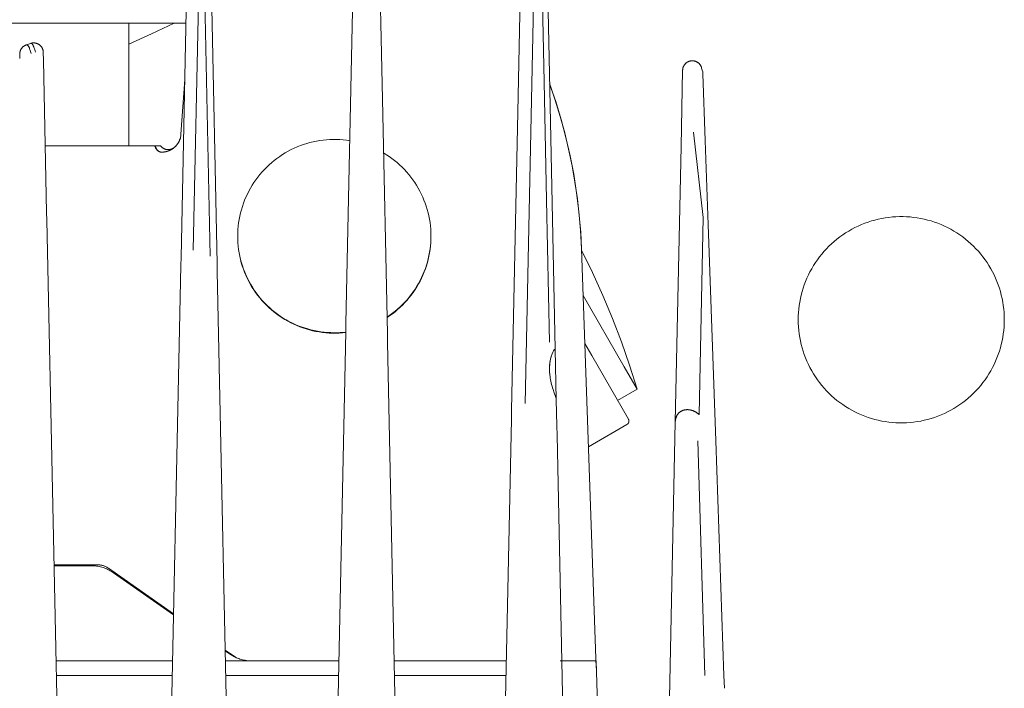
# Model space of a CAD drawing. Units: millimetres. Extents: x -1438 to 2662, y -2000 to 2994.
# Drawn here: x 782 to 858, y 2244 to 2296 of the extents above; entities that cross this region are included whole.
import ezdxf

# ---------------------------------------------------------------- set-up
doc = ezdxf.new("R2010")
doc.units = ezdxf.units.MM
doc.layers.add('Make2D$Visible$Curves$0', color=254, linetype='Continuous', lineweight=0, true_color=0xbebebe)
doc.layers.add('Make2D$Visible$Curves$3DCPCOLOR254', color=7, linetype='Continuous', lineweight=0, true_color=0xd6d6d6)

msp = doc.modelspace()

# ---------------------------------------------------------------- linework, layer by layer
at = {"layer": 'Make2D$Visible$Curves$0'}
for points in [[(820.813, 2266.159), (821.593, 2303.373)], [(820.813, 2266.159), (821.593, 2303.373)], [(822.028, 2303.373), (822.285, 2291.122), (822.477, 2281.938), (822.708, 2270.918)], [(822.028, 2303.373), (822.285, 2291.122)], [(807.534, 2302.731), (806.898, 2272.377)], [(809.738, 2289.766), (809.466, 2302.73)], [(820.534, 2302.72), (820.241, 2288.759)], [(822.722, 2290.522), (822.466, 2302.72)], [(795.049, 2278.053), (795.478, 2298.527)], [(795.911, 2298.736), (796.354, 2277.598)], [(796.904, 2277.036), (796.463, 2298.095)], [(794.532, 2297.886), (794.105, 2277.489)], [(793.577, 2295.662), (791.821, 2294.833), (790.05, 2294.038)], [(793.589, 2295.668), (793.577, 2295.662)], [(782.095, 2293.99), (782.071, 2293.981), (782.048, 2293.972), (782.024, 2293.961), (782.001, 2293.95), (781.979, 2293.939), (781.957, 2293.926), (781.935, 2293.913), (781.913, 2293.899), (781.893, 2293.884), (781.872, 2293.869), (781.853, 2293.853), (781.833, 2293.836), (781.815, 2293.819), (781.797, 2293.8), (781.779, 2293.782), (781.763, 2293.763), (781.747, 2293.743), (781.731, 2293.723), (781.716, 2293.702), (781.702, 2293.681), (781.689, 2293.659), (781.677, 2293.637), (781.665, 2293.614), (781.654, 2293.591), (781.644, 2293.568), (781.634, 2293.544), (781.626, 2293.52), (781.618, 2293.496), (781.611, 2293.471), (781.605, 2293.446), (781.6, 2293.422), (781.595, 2293.396), (781.592, 2293.371), (781.589, 2293.346), (781.587, 2293.32), (781.586, 2293.295)], [(782.419, 2294.1), (782.095, 2293.99)], [(782.095, 2293.99), (782.098, 2293.99), (782.101, 2293.991), (782.104, 2293.992), (782.105, 2293.992), (782.107, 2293.993), (782.108, 2293.993), (782.11, 2293.993), (782.111, 2293.993), (782.112, 2293.993), (782.114, 2293.994), (782.115, 2293.994), (782.117, 2293.994), (782.118, 2293.994), (782.12, 2293.994), (782.121, 2293.994), (782.123, 2293.994), (782.124, 2293.994), (782.125, 2293.994), (782.127, 2293.994), (782.128, 2293.994), (782.13, 2293.994), (782.133, 2293.993), (782.136, 2293.993), (782.138, 2293.992), (782.141, 2293.992), (782.144, 2293.991), (782.147, 2293.99), (782.15, 2293.989), (782.153, 2293.988), (782.156, 2293.987), (782.159, 2293.986), (782.162, 2293.985), (782.165, 2293.983), (782.168, 2293.982), (782.171, 2293.98), (782.173, 2293.978), (782.176, 2293.976), (782.179, 2293.974), (782.182, 2293.972), (782.185, 2293.97), (782.188, 2293.968), (782.191, 2293.966), (782.194, 2293.963), (782.197, 2293.961), (782.2, 2293.958), (782.203, 2293.955), (782.206, 2293.953), (782.212, 2293.947), (782.218, 2293.94), (782.223, 2293.934), (782.229, 2293.926), (782.235, 2293.919), (782.241, 2293.911), (782.247, 2293.903), (782.253, 2293.894), (782.259, 2293.885), (782.265, 2293.875), (782.271, 2293.866), (782.282, 2293.845), (782.289, 2293.832)], [(782.463, 2293.319), (782.441, 2293.404), (782.419, 2293.484), (782.397, 2293.559), (782.374, 2293.628), (782.352, 2293.691), (782.34, 2293.721), (782.329, 2293.749), (782.317, 2293.775), (782.306, 2293.801), (782.294, 2293.824), (782.282, 2293.846), (782.271, 2293.867), (782.265, 2293.877), (782.259, 2293.886), (782.253, 2293.895), (782.247, 2293.904), (782.242, 2293.912), (782.236, 2293.92), (782.23, 2293.927), (782.224, 2293.934), (782.218, 2293.941), (782.212, 2293.947), (782.207, 2293.953), (782.204, 2293.956), (782.201, 2293.959), (782.198, 2293.961), (782.195, 2293.964), (782.192, 2293.966), (782.189, 2293.969), (782.186, 2293.971), (782.183, 2293.973), (782.18, 2293.975), (782.177, 2293.977), (782.174, 2293.979), (782.171, 2293.98), (782.168, 2293.982), (782.165, 2293.984), (782.163, 2293.985), (782.16, 2293.986), (782.157, 2293.988), (782.154, 2293.989), (782.151, 2293.99), (782.148, 2293.991), (782.145, 2293.991), (782.142, 2293.992), (782.139, 2293.993), (782.136, 2293.993), (782.133, 2293.994), (782.13, 2293.994), (782.127, 2293.994), (782.126, 2293.994), (782.124, 2293.994), (782.123, 2293.994), (782.122, 2293.994), (782.12, 2293.994), (782.119, 2293.994), (782.117, 2293.994), (782.116, 2293.994), (782.114, 2293.994), (782.113, 2293.994), (782.11, 2293.993), (782.107, 2293.993), (782.104, 2293.992), (782.101, 2293.991), (782.098, 2293.991), (782.095, 2293.99)], [(782.573, 2294.135), (782.551, 2294.132), (782.528, 2294.128), (782.506, 2294.124), (782.484, 2294.119), (782.462, 2294.113), (782.44, 2294.107), (782.419, 2294.1)], [(782.419, 2294.1), (782.421, 2294.101), (782.424, 2294.101), (782.427, 2294.102), (782.43, 2294.103), (782.433, 2294.103), (782.436, 2294.104), (782.439, 2294.104), (782.442, 2294.104), (782.445, 2294.105), (782.448, 2294.105), (782.45, 2294.105), (782.453, 2294.104), (782.456, 2294.104), (782.459, 2294.104), (782.462, 2294.103), (782.465, 2294.103), (782.468, 2294.102), (782.471, 2294.101), (782.474, 2294.101), (782.477, 2294.1), (782.48, 2294.099), (782.483, 2294.097), (782.486, 2294.096), (782.489, 2294.095), (782.492, 2294.093), (782.495, 2294.092), (782.498, 2294.09), (782.501, 2294.088), (782.504, 2294.087), (782.507, 2294.085), (782.51, 2294.083), (782.513, 2294.081), (782.516, 2294.078), (782.519, 2294.076), (782.522, 2294.074), (782.525, 2294.071), (782.528, 2294.068), (782.532, 2294.066), (782.538, 2294.06), (782.544, 2294.054), (782.55, 2294.047), (782.556, 2294.041), (782.562, 2294.033), (782.568, 2294.026), (782.575, 2294.018), (782.581, 2294.009), (782.587, 2294), (782.593, 2293.991), (782.6, 2293.982), (782.612, 2293.961), (782.625, 2293.94), (782.637, 2293.916), (782.65, 2293.892), (782.663, 2293.865), (782.675, 2293.837), (782.688, 2293.808), (782.713, 2293.745), (782.739, 2293.676), (782.764, 2293.601), (782.79, 2293.52), (782.815, 2293.434)], [(782.573, 2294.135), (782.599, 2294.138), (782.625, 2294.139), (782.651, 2294.14), (782.677, 2294.14), (782.703, 2294.139), (782.729, 2294.137), (782.754, 2294.134), (782.78, 2294.13), (782.806, 2294.126), (782.831, 2294.12), (782.856, 2294.114), (782.881, 2294.107), (782.906, 2294.099), (782.93, 2294.09), (782.954, 2294.08), (782.978, 2294.07), (783.001, 2294.058), (783.024, 2294.046), (783.046, 2294.033), (783.068, 2294.02), (783.09, 2294.005), (783.111, 2293.99), (783.131, 2293.974), (783.151, 2293.957), (783.171, 2293.94), (783.189, 2293.922), (783.207, 2293.904), (783.225, 2293.885), (783.242, 2293.865), (783.258, 2293.845), (783.273, 2293.824), (783.288, 2293.802), (783.302, 2293.78), (783.315, 2293.758), (783.327, 2293.735), (783.339, 2293.712), (783.35, 2293.689), (783.359, 2293.665), (783.369, 2293.64), (783.377, 2293.616)], [(782.643, 2293.903), (782.642, 2293.905)], [(783.333, 2293.724), (783.33, 2293.731)], [(783.411, 2293.406), (783.411, 2293.43), (783.409, 2293.453), (783.407, 2293.477), (783.404, 2293.5), (783.4, 2293.524), (783.395, 2293.547), (783.39, 2293.57), (783.384, 2293.593), (783.377, 2293.616)], [(781.579, 2292.929), (781.586, 2293.262)], [(781.586, 2293.295), (781.586, 2293.278)], [(781.586, 2293.278), (781.586, 2293.262)], [(783.411, 2293.406), (783.424, 2292.811)], [(783.672, 2280.989), (783.424, 2292.811)], [(833.034, 2292.02), (833.035, 2292.046), (833.037, 2292.072), (833.04, 2292.098), (833.044, 2292.124), (833.049, 2292.15), (833.054, 2292.176), (833.061, 2292.201), (833.068, 2292.226), (833.076, 2292.251), (833.085, 2292.275), (833.095, 2292.3), (833.106, 2292.324), (833.117, 2292.347), (833.13, 2292.37), (833.143, 2292.393), (833.157, 2292.415), (833.171, 2292.437), (833.187, 2292.458), (833.203, 2292.478), (833.22, 2292.498), (833.237, 2292.518), (833.256, 2292.536), (833.274, 2292.554), (833.294, 2292.572), (833.314, 2292.589), (833.335, 2292.605), (833.356, 2292.62), (833.378, 2292.635), (833.4, 2292.648), (833.423, 2292.661), (833.446, 2292.674), (833.469, 2292.685), (833.493, 2292.696), (833.517, 2292.705), (833.542, 2292.714), (833.567, 2292.722), (833.592, 2292.729), (833.618, 2292.736), (833.643, 2292.741), (833.669, 2292.745), (833.695, 2292.749), (833.721, 2292.752), (833.747, 2292.753), (833.773, 2292.754), (833.799, 2292.754), (833.825, 2292.753), (833.852, 2292.751), (833.878, 2292.749), (833.903, 2292.745), (833.929, 2292.74), (833.955, 2292.735), (833.98, 2292.728), (834.005, 2292.721), (834.03, 2292.713), (834.055, 2292.704), (834.079, 2292.694), (834.103, 2292.683), (834.126, 2292.672), (834.149, 2292.66), (834.172, 2292.646), (834.194, 2292.633), (834.216, 2292.618), (834.237, 2292.602), (834.258, 2292.586), (834.278, 2292.569), (834.297, 2292.552), (834.316, 2292.534), (834.334, 2292.515), (834.351, 2292.495), (834.368, 2292.475), (834.384, 2292.455), (834.399, 2292.433), (834.414, 2292.412), (834.428, 2292.39), (834.441, 2292.367), (834.453, 2292.344), (834.465, 2292.32), (834.475, 2292.296), (834.485, 2292.272), (834.494, 2292.247), (834.502, 2292.223)], [(833.034, 2292.02), (832.911, 2286.116)], [(834.453, 2292.345), (834.45, 2292.35)], [(834.51, 2292.192), (834.502, 2292.223)], [(834.552, 2292.031), (834.51, 2292.192)], [(834.588, 2291.892), (834.552, 2292.031)], [(834.588, 2291.892), (834.594, 2291.869), (834.598, 2291.846), (834.603, 2291.823), (834.606, 2291.8), (834.609, 2291.777), (834.61, 2291.753), (834.612, 2291.73)], [(794.098, 2287.063), (794.395, 2291.312)], [(834.612, 2291.73), (834.792, 2286.566)], [(822.712, 2290.975), (823.183, 2289.597), (823.606, 2288.204), (823.98, 2286.797), (824.305, 2285.378), (824.581, 2283.948), (824.807, 2282.51), (824.984, 2281.065), (825.11, 2279.614), (825.186, 2278.16)], [(823.88, 2287.155), (823.53, 2288.428), (823.141, 2289.689), (822.713, 2290.937)], [(822.722, 2290.522), (823.144, 2270.385)], [(809.738, 2289.766), (810.119, 2271.574)], [(820.241, 2288.759), (819.757, 2265.643)], [(793.559, 2286.014), (793.603, 2286.051), (793.625, 2286.071), (793.646, 2286.091), (793.668, 2286.112), (793.689, 2286.133), (793.71, 2286.155), (793.731, 2286.178), (793.752, 2286.202), (793.772, 2286.226), (793.793, 2286.251), (793.813, 2286.277), (793.832, 2286.304), (793.851, 2286.331), (793.87, 2286.359), (793.888, 2286.388), (793.905, 2286.417), (793.923, 2286.447), (793.939, 2286.479), (793.955, 2286.511), (793.97, 2286.543), (793.985, 2286.577), (793.999, 2286.611), (794.012, 2286.647), (794.025, 2286.683), (794.036, 2286.72), (794.047, 2286.758), (794.057, 2286.796), (794.066, 2286.836), (794.074, 2286.877), (794.081, 2286.918), (794.087, 2286.961)], [(794.087, 2286.961), (794.079, 2286.91), (794.069, 2286.859), (794.057, 2286.808), (794.044, 2286.758), (794.029, 2286.708), (794.012, 2286.658), (793.994, 2286.61), (793.973, 2286.562), (793.952, 2286.515), (793.928, 2286.468), (793.903, 2286.422), (793.876, 2286.378), (793.848, 2286.334), (793.818, 2286.291), (793.787, 2286.249), (793.755, 2286.209), (793.721, 2286.169), (793.685, 2286.131), (793.649, 2286.094), (793.611, 2286.058), (793.572, 2286.024)], [(793.632, 2286.078), (793.668, 2286.113), (793.702, 2286.15), (793.736, 2286.188), (793.768, 2286.227), (793.799, 2286.267), (793.829, 2286.308), (793.857, 2286.35), (793.884, 2286.392), (793.91, 2286.436), (793.933, 2286.481), (793.956, 2286.526), (793.977, 2286.572), (793.996, 2286.619), (794.014, 2286.666), (794.03, 2286.714), (794.045, 2286.763), (794.058, 2286.812), (794.069, 2286.861), (794.079, 2286.911), (794.087, 2286.961)], [(794.087, 2286.961), (794.09, 2286.982)], [(794.09, 2286.982), (794.098, 2287.063)], [(807.195, 2286.554), (806.938, 2286.591), (806.68, 2286.619), (806.421, 2286.639), (806.162, 2286.649), (805.903, 2286.65), (805.643, 2286.642), (805.384, 2286.625), (805.126, 2286.6), (804.869, 2286.565), (804.613, 2286.521), (804.359, 2286.469), (804.106, 2286.408), (803.856, 2286.338), (803.609, 2286.26), (803.364, 2286.173), (803.123, 2286.077), (802.885, 2285.974), (802.651, 2285.862), (802.421, 2285.742), (802.195, 2285.614), (801.973, 2285.479), (801.757, 2285.335), (801.545, 2285.185), (801.339, 2285.027), (801.139, 2284.863), (800.944, 2284.691), (800.755, 2284.513), (800.573, 2284.328), (800.397, 2284.137), (800.228, 2283.94), (800.066, 2283.738), (799.911, 2283.53), (799.763, 2283.316), (799.622, 2283.098), (799.49, 2282.875), (799.365, 2282.648), (799.248, 2282.416), (799.139, 2282.18), (799.038, 2281.941), (798.946, 2281.699), (798.862, 2281.453), (798.786, 2281.205), (798.72, 2280.954), (798.662, 2280.701), (798.613, 2280.446), (798.572, 2280.19), (798.541, 2279.932), (798.518, 2279.673), (798.505, 2279.414), (798.5, 2279.155)], [(825.186, 2278.16), (825.119, 2279.46), (825.013, 2280.756), (824.866, 2282.049), (824.679, 2283.337), (824.452, 2284.618), (824.186, 2285.891), (823.88, 2287.155)], [(833.865, 2287.215), (834.637, 2280.601)], [(834.637, 2280.601), (833.865, 2287.215)], [(834.792, 2286.566), (835.02, 2280.047)], [(791, 2286.168), (783.563, 2286.168)], [(792.067, 2286.168), (791, 2286.168)], [(792.57, 2285.668), (792.56, 2285.668), (792.55, 2285.668), (792.541, 2285.669), (792.531, 2285.67), (792.521, 2285.671), (792.511, 2285.672), (792.501, 2285.674), (792.491, 2285.676), (792.481, 2285.678), (792.472, 2285.681), (792.462, 2285.683), (792.452, 2285.686), (792.442, 2285.69), (792.432, 2285.693), (792.422, 2285.697), (792.412, 2285.701), (792.402, 2285.706), (792.392, 2285.71), (792.383, 2285.715), (792.373, 2285.721), (792.363, 2285.726), (792.354, 2285.732), (792.344, 2285.738), (792.334, 2285.745), (792.325, 2285.751), (792.316, 2285.758), (792.306, 2285.765), (792.297, 2285.773), (792.288, 2285.781), (792.279, 2285.789), (792.271, 2285.797), (792.262, 2285.805), (792.253, 2285.814), (792.245, 2285.823), (792.236, 2285.832), (792.228, 2285.842), (792.22, 2285.851), (792.212, 2285.861), (792.205, 2285.871), (792.197, 2285.881), (792.189, 2285.892), (792.182, 2285.902), (792.175, 2285.913), (792.168, 2285.924), (792.161, 2285.935), (792.155, 2285.947), (792.142, 2285.97), (792.13, 2285.993), (792.119, 2286.017), (792.108, 2286.042), (792.098, 2286.067), (792.089, 2286.092), (792.081, 2286.117), (792.074, 2286.142), (792.067, 2286.168)], [(792.088, 2286.168), (792.067, 2286.168)], [(792.088, 2286.168), (792.095, 2286.142), (792.103, 2286.117), (792.111, 2286.092), (792.12, 2286.067), (792.13, 2286.042), (792.141, 2286.017), (792.153, 2285.993), (792.165, 2285.97), (792.178, 2285.947), (792.185, 2285.935), (792.191, 2285.924), (792.199, 2285.913), (792.206, 2285.902), (792.213, 2285.892), (792.221, 2285.881), (792.229, 2285.871), (792.237, 2285.861), (792.245, 2285.851), (792.253, 2285.842), (792.261, 2285.832), (792.27, 2285.823), (792.278, 2285.814), (792.287, 2285.805), (792.296, 2285.797), (792.305, 2285.789), (792.314, 2285.781), (792.323, 2285.773), (792.333, 2285.765), (792.342, 2285.758), (792.352, 2285.751), (792.361, 2285.745), (792.371, 2285.738), (792.381, 2285.732), (792.39, 2285.726), (792.4, 2285.721), (792.41, 2285.715), (792.42, 2285.71), (792.43, 2285.706), (792.44, 2285.701), (792.45, 2285.697), (792.46, 2285.693), (792.471, 2285.69), (792.481, 2285.686), (792.491, 2285.683), (792.501, 2285.681), (792.511, 2285.678), (792.521, 2285.676), (792.531, 2285.674), (792.541, 2285.672), (792.552, 2285.671), (792.562, 2285.67), (792.572, 2285.669), (792.581, 2285.668), (792.591, 2285.668), (792.601, 2285.668)], [(792.5, 2286.168), (792.088, 2286.168)], [(793.571, 2286.025), (793.551, 2286.009), (793.53, 2285.994), (793.509, 2285.98), (793.487, 2285.966), (793.464, 2285.954), (793.442, 2285.942), (793.419, 2285.931), (793.395, 2285.92), (793.371, 2285.911), (793.347, 2285.902), (793.323, 2285.894), (793.298, 2285.887), (793.273, 2285.881), (793.248, 2285.875), (793.223, 2285.871), (793.197, 2285.867), (793.172, 2285.865), (793.146, 2285.863), (793.12, 2285.862), (793.095, 2285.862), (793.069, 2285.862), (793.043, 2285.864), (793.018, 2285.867), (792.992, 2285.87), (792.967, 2285.874), (792.942, 2285.879), (792.917, 2285.885), (792.892, 2285.892), (792.868, 2285.9), (792.844, 2285.908), (792.82, 2285.918), (792.796, 2285.928), (792.773, 2285.939), (792.75, 2285.951), (792.728, 2285.963), (792.706, 2285.976), (792.684, 2285.991), (792.663, 2286.005), (792.643, 2286.021), (792.623, 2286.037), (792.603, 2286.054), (792.584, 2286.071), (792.566, 2286.089), (792.549, 2286.108), (792.532, 2286.127), (792.516, 2286.147), (792.5, 2286.168)], [(792.601, 2285.668), (792.641, 2285.668), (792.681, 2285.669), (792.721, 2285.672), (792.76, 2285.675), (792.799, 2285.679), (792.838, 2285.685), (792.877, 2285.691), (792.916, 2285.699), (792.947, 2285.706), (792.977, 2285.714), (793.006, 2285.722), (793.036, 2285.731), (793.067, 2285.741), (793.097, 2285.752), (793.158, 2285.775), (793.185, 2285.786), (793.212, 2285.798), (793.239, 2285.81), (793.265, 2285.822), (793.291, 2285.835), (793.317, 2285.849), (793.342, 2285.863), (793.367, 2285.878), (793.393, 2285.893), (793.418, 2285.909), (793.442, 2285.925), (793.466, 2285.942), (793.49, 2285.959), (793.513, 2285.977), (793.537, 2285.995), (793.559, 2286.014)], [(793.158, 2285.775), (793.11, 2285.756), (793.061, 2285.74), (793.011, 2285.725), (792.961, 2285.711), (792.91, 2285.7), (792.859, 2285.69), (792.808, 2285.682), (792.757, 2285.676), (792.705, 2285.671), (792.653, 2285.669), (792.601, 2285.668)], [(792.645, 2285.668), (792.698, 2285.671), (792.75, 2285.675), (792.802, 2285.682), (792.854, 2285.69), (792.905, 2285.7), (792.956, 2285.711), (793.007, 2285.725), (793.057, 2285.74), (793.106, 2285.756), (793.155, 2285.775), (793.204, 2285.795), (793.251, 2285.817), (793.298, 2285.84), (793.344, 2285.865), (793.389, 2285.892), (793.433, 2285.92), (793.476, 2285.95), (793.518, 2285.981), (793.559, 2286.014)], [(793.07, 2285.74), (793.111, 2285.755), (793.152, 2285.77), (793.191, 2285.787), (793.231, 2285.805), (793.269, 2285.824)], [(793.447, 2285.928), (793.484, 2285.954), (793.521, 2285.981), (793.557, 2286.009)], [(793.557, 2286.009), (793.57, 2286.02), (793.583, 2286.032), (793.596, 2286.043), (793.608, 2286.056)], [(832.463, 2264.748), (832.911, 2286.116)], [(792.57, 2285.668), (792.601, 2285.668)], [(792.933, 2285.703), (792.979, 2285.714), (793.025, 2285.726), (793.07, 2285.74)], [(810.092, 2272.873), (810.306, 2273.017), (810.514, 2273.169), (810.717, 2273.328), (810.915, 2273.493), (811.107, 2273.665), (811.293, 2273.844), (811.472, 2274.029), (811.646, 2274.22), (811.812, 2274.417), (811.972, 2274.62), (812.124, 2274.827), (812.269, 2275.04), (812.407, 2275.258), (812.538, 2275.481), (812.66, 2275.708), (812.775, 2275.939), (812.881, 2276.173), (812.98, 2276.412), (813.07, 2276.653), (813.152, 2276.898), (813.225, 2277.145), (813.29, 2277.394), (813.347, 2277.646), (813.394, 2277.899), (813.433, 2278.154), (813.463, 2278.41), (813.484, 2278.667), (813.496, 2278.925), (813.5, 2279.183), (813.495, 2279.441), (813.48, 2279.698), (813.457, 2279.955), (813.425, 2280.211), (813.385, 2280.465), (813.335, 2280.718), (813.277, 2280.97), (813.21, 2281.219), (813.135, 2281.465), (813.051, 2281.709), (812.959, 2281.95), (812.859, 2282.187), (812.75, 2282.421), (812.634, 2282.652), (812.51, 2282.877), (812.378, 2283.099), (812.238, 2283.316), (812.092, 2283.528), (811.938, 2283.735), (811.776, 2283.936), (811.609, 2284.132), (811.434, 2284.321), (811.253, 2284.505), (811.066, 2284.682), (810.873, 2284.853), (810.674, 2285.017), (810.469, 2285.174), (810.26, 2285.324), (810.045, 2285.467), (809.825, 2285.602)], [(783.684, 2280.383), (783.672, 2280.989)], [(834.316, 2265.312), (834.637, 2280.601)], [(784.663, 2233.636), (783.684, 2280.383)], [(835.02, 2280.047), (835.605, 2263.276)], [(798.5, 2279.155), (798.505, 2278.893), (798.518, 2278.632), (798.541, 2278.371), (798.573, 2278.111), (798.614, 2277.853), (798.664, 2277.596), (798.723, 2277.341), (798.791, 2277.088), (798.868, 2276.838), (798.953, 2276.59), (799.047, 2276.346), (799.149, 2276.105), (799.26, 2275.868), (799.379, 2275.635), (799.506, 2275.406), (799.641, 2275.182), (799.783, 2274.962), (799.933, 2274.748), (800.091, 2274.539), (800.256, 2274.336), (800.427, 2274.138), (800.606, 2273.947), (800.791, 2273.762), (800.982, 2273.584), (801.18, 2273.412), (801.383, 2273.247), (801.593, 2273.09), (801.807, 2272.94), (802.026, 2272.797), (802.251, 2272.663), (802.48, 2272.536), (802.713, 2272.417), (802.95, 2272.307), (803.191, 2272.204), (803.435, 2272.111), (803.683, 2272.026), (803.933, 2271.949), (804.186, 2271.881), (804.441, 2271.823), (804.698, 2271.773), (804.956, 2271.732), (805.216, 2271.7), (805.477, 2271.677), (805.738, 2271.664), (806, 2271.659)], [(798.5, 2279.137), (798.504, 2278.879), (798.517, 2278.62), (798.539, 2278.362), (798.569, 2278.105), (798.609, 2277.85), (798.657, 2277.595), (798.714, 2277.343), (798.78, 2277.093), (798.854, 2276.845), (798.937, 2276.6), (799.028, 2276.358), (799.128, 2276.119), (799.236, 2275.883), (799.351, 2275.652), (799.475, 2275.425), (799.607, 2275.202), (799.746, 2274.984), (799.892, 2274.77), (800.046, 2274.562), (800.207, 2274.36), (800.375, 2274.163), (800.549, 2273.972), (800.73, 2273.787), (800.918, 2273.608), (801.111, 2273.436), (801.31, 2273.271), (801.515, 2273.112), (801.725, 2272.961), (801.94, 2272.817), (802.16, 2272.681), (802.384, 2272.553), (802.613, 2272.432), (802.846, 2272.319), (803.083, 2272.214), (803.323, 2272.118), (803.566, 2272.03), (803.812, 2271.95), (804.061, 2271.879), (804.312, 2271.816), (804.565, 2271.762), (804.82, 2271.717), (805.076, 2271.681), (805.334, 2271.654), (805.592, 2271.635), (805.85, 2271.626), (806.109, 2271.625), (806.368, 2271.633), (806.626, 2271.65), (806.883, 2271.677)], [(810.093, 2272.839), (810.306, 2272.983), (810.514, 2273.134), (810.717, 2273.292), (810.915, 2273.458), (811.106, 2273.63), (811.292, 2273.808), (811.471, 2273.993), (811.644, 2274.184), (811.81, 2274.38), (811.97, 2274.582), (812.122, 2274.79), (812.267, 2275.002), (812.405, 2275.22), (812.535, 2275.442), (812.658, 2275.668), (812.772, 2275.899), (812.879, 2276.133), (812.977, 2276.371), (813.068, 2276.612), (813.15, 2276.856), (813.223, 2277.103), (813.288, 2277.352), (813.345, 2277.603), (813.393, 2277.856), (813.432, 2278.111), (813.462, 2278.366), (813.483, 2278.623), (813.496, 2278.88), (813.5, 2279.137)], [(825.186, 2278.16), (826.32, 2245.668)], [(794.105, 2277.489), (794.092, 2276.873)], [(825.189, 2278.063), (826.04, 2276.323), (826.839, 2274.558), (827.585, 2272.77), (828.277, 2270.961), (828.916, 2269.132), (829.499, 2267.285)], [(794.092, 2276.873), (793.187, 2233.636)], [(796.918, 2276.409), (796.904, 2277.036)], [(797.813, 2233.636), (796.918, 2276.409)], [(825.312, 2274.536), (828.494, 2269.025)], [(806.898, 2272.377), (806.885, 2271.736)], [(806, 2271.659), (806.222, 2271.663), (806.443, 2271.672), (806.664, 2271.689), (806.885, 2271.712)], [(806.885, 2271.736), (806.087, 2233.636)], [(810.133, 2270.915), (810.119, 2271.574)], [(810.913, 2233.636), (810.133, 2270.915)], [(825.442, 2270.814), (825.975, 2269.893)], [(822.7, 2268.719), (822.698, 2268.832), (822.7, 2268.943), (822.704, 2269.053), (822.711, 2269.161), (822.722, 2269.268), (822.735, 2269.373), (822.751, 2269.476), (822.771, 2269.577), (822.783, 2269.632), (822.797, 2269.687), (822.811, 2269.741), (822.826, 2269.794), (822.843, 2269.847), (822.86, 2269.899), (822.879, 2269.951), (822.898, 2270.002), (822.919, 2270.052), (822.94, 2270.102), (822.963, 2270.151), (822.987, 2270.199), (823.012, 2270.246), (823.038, 2270.293), (823.065, 2270.34), (823.093, 2270.385)], [(822.703, 2268.736), (822.702, 2268.819), (822.702, 2268.903), (822.705, 2268.986), (822.708, 2269.069), (822.714, 2269.153), (822.722, 2269.236), (822.731, 2269.319), (822.743, 2269.403), (822.752, 2269.464), (822.764, 2269.525), (822.776, 2269.587), (822.79, 2269.648), (822.805, 2269.71), (822.822, 2269.771), (822.84, 2269.833), (822.86, 2269.894), (822.881, 2269.955), (822.905, 2270.017), (822.931, 2270.078), (822.958, 2270.14), (822.988, 2270.201), (823.021, 2270.262), (823.056, 2270.324), (823.093, 2270.385)], [(823.226, 2266.453), (823.144, 2270.385)], [(825.975, 2269.893), (828.825, 2264.956)], [(828.494, 2269.025), (829.499, 2267.285)], [(822.7, 2268.719), (822.704, 2268.609), (822.713, 2268.496), (822.724, 2268.38), (822.74, 2268.262), (822.758, 2268.142), (822.78, 2268.02), (822.806, 2267.896), (822.834, 2267.77), (822.866, 2267.642), (822.901, 2267.513), (822.939, 2267.382), (822.98, 2267.251), (823.071, 2266.984), (823.173, 2266.715)], [(822.707, 2268.55), (822.7, 2268.719)], [(822.72, 2268.423), (822.709, 2268.58), (822.703, 2268.736)], [(822.707, 2268.55), (822.704, 2268.69)], [(823.173, 2266.715), (823.182, 2266.692), (823.19, 2266.669), (823.197, 2266.646), (823.203, 2266.622), (823.209, 2266.598), (823.214, 2266.574), (823.218, 2266.55), (823.221, 2266.526), (823.223, 2266.502), (823.225, 2266.478), (823.226, 2266.453)], [(829.499, 2267.285), (827.985, 2266.41)], [(823.268, 2264.428), (823.226, 2266.453)], [(819.757, 2265.643), (819.743, 2264.965)], [(833.271, 2265.685), (833.253, 2265.683), (833.235, 2265.68), (833.217, 2265.677), (833.198, 2265.673), (833.18, 2265.669), (833.162, 2265.665), (833.144, 2265.661), (833.126, 2265.656), (833.105, 2265.65), (833.085, 2265.643), (833.065, 2265.636), (833.047, 2265.629), (833.029, 2265.622), (833.011, 2265.615), (832.995, 2265.608), (832.978, 2265.6), (832.959, 2265.59), (832.939, 2265.581), (832.921, 2265.57), (832.903, 2265.56), (832.885, 2265.549), (832.868, 2265.538), (832.851, 2265.526), (832.834, 2265.514), (832.817, 2265.502), (832.8, 2265.488), (832.783, 2265.474), (832.766, 2265.459), (832.748, 2265.443), (832.731, 2265.426), (832.714, 2265.408), (832.696, 2265.388), (832.683, 2265.373), (832.669, 2265.356), (832.656, 2265.338), (832.643, 2265.32), (832.63, 2265.301), (832.618, 2265.282), (832.606, 2265.263), (832.594, 2265.243), (832.584, 2265.223), (832.573, 2265.203), (832.564, 2265.183), (832.554, 2265.162), (832.545, 2265.142), (832.537, 2265.121), (832.529, 2265.1), (832.522, 2265.079), (832.515, 2265.058), (832.508, 2265.037), (832.503, 2265.016), (832.497, 2264.995), (832.492, 2264.974), (832.487, 2264.953), (832.483, 2264.932), (832.479, 2264.911), (832.476, 2264.89), (832.473, 2264.869), (832.47, 2264.849), (832.468, 2264.828), (832.466, 2264.808), (832.465, 2264.788), (832.464, 2264.767), (832.463, 2264.748)], [(832.463, 2264.748), (832.464, 2264.781), (832.467, 2264.815), (832.47, 2264.849), (832.474, 2264.883), (832.479, 2264.917), (832.486, 2264.952), (832.493, 2264.986), (832.502, 2265.02), (832.512, 2265.054), (832.518, 2265.072), (832.523, 2265.089), (832.53, 2265.105), (832.536, 2265.122), (832.543, 2265.139), (832.55, 2265.156), (832.557, 2265.173), (832.565, 2265.189), (832.573, 2265.206), (832.582, 2265.222), (832.591, 2265.238), (832.6, 2265.254), (832.609, 2265.27), (832.619, 2265.286), (832.633, 2265.307), (832.647, 2265.327), (832.662, 2265.347), (832.678, 2265.367)], [(832.747, 2265.443), (832.766, 2265.46), (832.786, 2265.477), (832.806, 2265.494), (832.826, 2265.51), (832.842, 2265.522), (832.858, 2265.533), (832.874, 2265.544), (832.891, 2265.554), (832.908, 2265.565), (832.925, 2265.574), (832.942, 2265.584), (832.96, 2265.593), (832.978, 2265.602), (832.996, 2265.61), (833.014, 2265.618), (833.033, 2265.626), (833.052, 2265.633), (833.071, 2265.64), (833.09, 2265.646), (833.11, 2265.652), (833.13, 2265.658), (833.15, 2265.663), (833.169, 2265.668), (833.19, 2265.672), (833.21, 2265.676), (833.23, 2265.679), (833.251, 2265.682), (833.271, 2265.685), (833.292, 2265.687), (833.312, 2265.689), (833.333, 2265.69), (833.354, 2265.691), (833.375, 2265.692), (833.395, 2265.692), (833.416, 2265.691), (833.437, 2265.691), (833.458, 2265.69), (833.479, 2265.688), (833.5, 2265.686), (833.52, 2265.684), (833.541, 2265.682), (833.562, 2265.679), (833.603, 2265.672), (833.644, 2265.663), (833.685, 2265.653), (833.725, 2265.642), (833.766, 2265.63), (833.805, 2265.617), (833.844, 2265.602), (833.882, 2265.586), (833.92, 2265.57), (833.957, 2265.552), (833.993, 2265.534), (834.029, 2265.514), (834.064, 2265.494), (834.098, 2265.473), (834.132, 2265.452), (834.164, 2265.43), (834.196, 2265.407), (834.228, 2265.384), (834.258, 2265.36), (834.288, 2265.336), (834.316, 2265.312)], [(834.316, 2265.312), (834.268, 2265.353), (834.217, 2265.392), (834.192, 2265.412), (834.165, 2265.431), (834.139, 2265.449), (834.111, 2265.467), (834.084, 2265.485), (834.056, 2265.502), (834.027, 2265.518), (833.998, 2265.534), (833.969, 2265.55), (833.939, 2265.565), (833.909, 2265.579), (833.879, 2265.592), (833.848, 2265.605), (833.816, 2265.617), (833.784, 2265.628), (833.752, 2265.639), (833.719, 2265.648), (833.686, 2265.657), (833.653, 2265.665), (833.619, 2265.672), (833.584, 2265.678), (833.55, 2265.683), (833.514, 2265.687), (833.479, 2265.689), (833.443, 2265.691), (833.407, 2265.692), (833.37, 2265.692), (833.333, 2265.69)], [(819.743, 2264.965), (819.087, 2233.636)], [(823.283, 2263.724), (823.268, 2264.428)], [(825.722, 2262.818), (828.715, 2264.547)], [(828.715, 2264.547), (828.723, 2264.552), (828.732, 2264.557), (828.74, 2264.563), (828.749, 2264.569), (828.757, 2264.576), (828.764, 2264.583), (828.772, 2264.589), (828.779, 2264.597), (828.786, 2264.604), (828.793, 2264.612), (828.8, 2264.62), (828.806, 2264.628), (828.812, 2264.636), (828.817, 2264.645), (828.823, 2264.653), (828.828, 2264.662), (828.833, 2264.671), (828.837, 2264.681), (828.841, 2264.69), (828.845, 2264.699), (828.849, 2264.709), (828.852, 2264.719), (828.854, 2264.729), (828.857, 2264.739), (828.859, 2264.749), (828.861, 2264.759), (828.862, 2264.769), (828.863, 2264.779), (828.864, 2264.789), (828.865, 2264.8), (828.865, 2264.81), (828.864, 2264.82), (828.864, 2264.83), (828.863, 2264.84), (828.861, 2264.851), (828.86, 2264.861), (828.858, 2264.871), (828.855, 2264.881), (828.853, 2264.891), (828.85, 2264.9), (828.846, 2264.91), (828.843, 2264.92), (828.838, 2264.929), (828.834, 2264.938), (828.829, 2264.947), (828.825, 2264.956)], [(832.463, 2264.748), (831.935, 2239.529)], [(823.913, 2233.636), (823.283, 2263.724)], [(834.222, 2263.265), (834.748, 2245.071)], [(835.605, 2263.276), (836.241, 2245.082)], [(784.244, 2253.663), (787.602, 2253.663)], [(787.146, 2253.581), (784.246, 2253.581)], [(788.867, 2253.039), (788.782, 2253.096), (788.696, 2253.15), (788.608, 2253.201), (788.518, 2253.249), (788.427, 2253.294), (788.334, 2253.336), (788.24, 2253.375), (788.145, 2253.41), (788.048, 2253.443), (787.951, 2253.471), (787.852, 2253.497), (787.753, 2253.519), (787.653, 2253.538), (787.552, 2253.554), (787.451, 2253.566), (787.35, 2253.574), (787.248, 2253.58), (787.146, 2253.581)], [(787.602, 2253.663), (787.653, 2253.662), (787.704, 2253.659), (787.754, 2253.655), (787.805, 2253.649), (787.855, 2253.641), (787.905, 2253.632), (787.955, 2253.621), (788.004, 2253.608), (788.053, 2253.593), (788.101, 2253.577), (788.149, 2253.56), (788.196, 2253.54), (788.242, 2253.519), (788.288, 2253.497), (788.333, 2253.473), (788.377, 2253.447), (788.42, 2253.42), (788.462, 2253.392)], [(788.462, 2253.392), (793.526, 2249.848)], [(793.525, 2249.779), (788.867, 2253.039)], [(797.533, 2247.044), (798.37, 2246.458)], [(797.857, 2246.747), (797.534, 2246.973)], [(784.4, 2246.205), (793.45, 2246.205)], [(797.551, 2246.205), (799.577, 2246.205)], [(799.577, 2246.205), (799.475, 2246.207), (799.374, 2246.212), (799.272, 2246.22), (799.171, 2246.232), (799.071, 2246.248), (798.971, 2246.267), (798.871, 2246.289), (798.773, 2246.315), (798.675, 2246.344), (798.579, 2246.376), (798.483, 2246.411), (798.389, 2246.45), (798.297, 2246.492), (798.205, 2246.537), (798.116, 2246.585), (798.028, 2246.636), (797.941, 2246.69), (797.857, 2246.747)], [(806.35, 2246.205), (799.577, 2246.205)], [(819.35, 2246.205), (810.65, 2246.205)], [(826.322, 2246.205), (823.526, 2246.205)], [(826.583, 2237.705), (826.322, 2246.205)], [(784.424, 2245.07), (793.426, 2245.07)], [(797.574, 2245.07), (806.326, 2245.07)], [(810.674, 2245.07), (819.326, 2245.07)], [(836.241, 2245.082), (836.276, 2244.077)]]:
    msp.add_lwpolyline(points, dxfattribs=at)
at = {"layer": 'Make2D$Visible$Curves$0', "color": 126, "true_color": 0x008060}
for points in [[(705.514, 2295.668), (794.486, 2295.668)], [(790.05, 2286.168), (790.05, 2295.668)]]:
    msp.add_lwpolyline(points, dxfattribs=at)
at = {"layer": 'Make2D$Visible$Curves$3DCPCOLOR254'}
for points in [[(842, 2272.668), (842.005, 2272.944), (842.019, 2273.22), (842.043, 2273.495), (842.076, 2273.769), (842.119, 2274.042), (842.171, 2274.313), (842.232, 2274.582), (842.303, 2274.849), (842.383, 2275.114), (842.472, 2275.375), (842.57, 2275.633), (842.677, 2275.888), (842.792, 2276.139), (842.916, 2276.385), (843.049, 2276.628), (843.19, 2276.865), (843.339, 2277.098), (843.496, 2277.325), (843.66, 2277.547), (843.832, 2277.763), (844.012, 2277.973), (844.199, 2278.176), (844.392, 2278.373), (844.592, 2278.563), (844.799, 2278.746), (845.012, 2278.922), (845.231, 2279.091), (845.455, 2279.252), (845.685, 2279.404), (845.921, 2279.549), (846.161, 2279.686), (846.405, 2279.814), (846.654, 2279.934), (846.907, 2280.045), (847.163, 2280.148), (847.423, 2280.241), (847.686, 2280.326), (847.952, 2280.401), (848.22, 2280.467), (848.49, 2280.524), (848.762, 2280.571), (849.036, 2280.609), (849.31, 2280.638), (849.586, 2280.657), (849.862, 2280.666), (850.138, 2280.666), (850.414, 2280.657), (850.69, 2280.638), (850.964, 2280.609), (851.238, 2280.571), (851.51, 2280.524), (851.78, 2280.467), (852.048, 2280.401), (852.314, 2280.326), (852.577, 2280.241), (852.837, 2280.148), (853.093, 2280.045), (853.346, 2279.934), (853.595, 2279.814), (853.839, 2279.686), (854.079, 2279.549), (854.315, 2279.404), (854.545, 2279.252), (854.769, 2279.091), (854.988, 2278.922), (855.201, 2278.746), (855.408, 2278.563), (855.608, 2278.373), (855.801, 2278.176), (855.988, 2277.973), (856.168, 2277.763), (856.34, 2277.547), (856.504, 2277.325), (856.661, 2277.098), (856.81, 2276.865), (856.951, 2276.628), (857.084, 2276.385), (857.208, 2276.139), (857.323, 2275.888), (857.43, 2275.633), (857.528, 2275.375), (857.617, 2275.114), (857.697, 2274.849), (857.768, 2274.582), (857.829, 2274.313), (857.881, 2274.042), (857.924, 2273.769), (857.957, 2273.495), (857.981, 2273.22), (857.995, 2272.944), (858, 2272.668)], [(858, 2272.668), (857.995, 2272.392), (857.981, 2272.116), (857.957, 2271.841), (857.924, 2271.566), (857.881, 2271.294), (857.829, 2271.022), (857.768, 2270.753), (857.697, 2270.486), (857.617, 2270.222), (857.528, 2269.96), (857.43, 2269.702), (857.323, 2269.447), (857.208, 2269.197), (857.084, 2268.95), (856.951, 2268.708), (856.81, 2268.47), (856.661, 2268.237), (856.504, 2268.01), (856.34, 2267.788), (856.168, 2267.573), (855.988, 2267.363), (855.801, 2267.159), (855.608, 2266.962), (855.408, 2266.772), (855.201, 2266.589), (854.988, 2266.413), (854.769, 2266.245), (854.545, 2266.084), (854.315, 2265.931), (854.079, 2265.786), (853.839, 2265.649), (853.595, 2265.521), (853.346, 2265.401), (853.093, 2265.29), (852.837, 2265.188), (852.577, 2265.094), (852.314, 2265.01), (852.048, 2264.934), (851.78, 2264.868), (851.51, 2264.811), (851.238, 2264.764), (850.964, 2264.726), (850.69, 2264.697), (850.414, 2264.678), (850.138, 2264.669), (849.862, 2264.669), (849.586, 2264.678), (849.31, 2264.697), (849.036, 2264.726), (848.762, 2264.764), (848.49, 2264.811), (848.22, 2264.868), (847.952, 2264.934), (847.686, 2265.01), (847.423, 2265.094), (847.163, 2265.188), (846.907, 2265.29), (846.654, 2265.401), (846.405, 2265.521), (846.161, 2265.649), (845.921, 2265.786), (845.685, 2265.931), (845.455, 2266.084), (845.231, 2266.245), (845.012, 2266.413), (844.799, 2266.589), (844.592, 2266.772), (844.392, 2266.962), (844.199, 2267.159), (844.012, 2267.363), (843.832, 2267.573), (843.66, 2267.788), (843.496, 2268.01), (843.339, 2268.237), (843.19, 2268.47), (843.049, 2268.708), (842.916, 2268.95), (842.792, 2269.197), (842.677, 2269.447), (842.57, 2269.702), (842.472, 2269.96), (842.383, 2270.222), (842.303, 2270.486), (842.232, 2270.753), (842.171, 2271.022), (842.119, 2271.294), (842.076, 2271.566), (842.043, 2271.841), (842.019, 2272.116), (842.005, 2272.392), (842, 2272.668)]]:
    msp.add_lwpolyline(points, dxfattribs=at)

doc.saveas('drawing.dxf')
